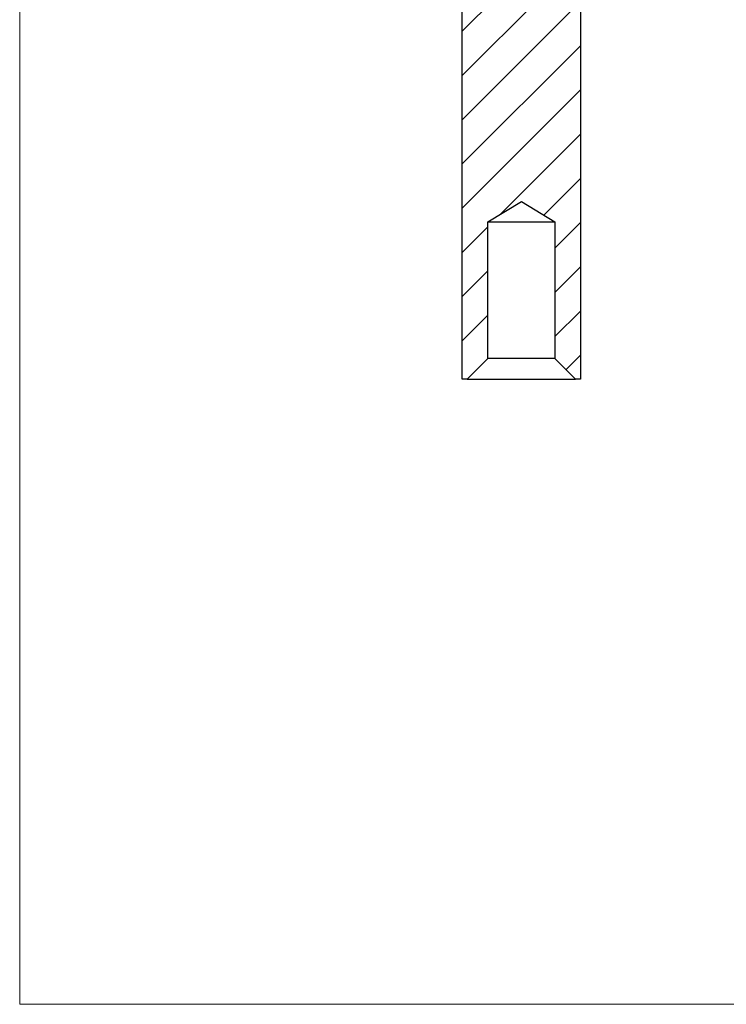
# Model space of a CAD drawing. Units: millimetres. Extents: x 5 to 292, y 5 to 205.
# Drawn here: x 5 to 77, y 5 to 105 of the extents above; entities that cross this region are included whole.
import ezdxf

# ---------------------------------------------------------------- set-up
doc = ezdxf.new("R2010")
doc.units = ezdxf.units.MM

msp = doc.modelspace()

# ---------------------------------------------------------------- hatches: boundary and pattern name
at = {"linetype": 'Continuous', "lineweight": 18}
h = msp.add_hatch(dxfattribs=at)
h.set_pattern_fill('LINE', angle=45, style=0)
h.paths.add_polyline_path([(55.94, 86.53), (59.34, 84.48), (59.34, 70.58), (61.44, 68.48), (61.94, 68.48), (61.94, 143.48), (61.44, 143.48), (58.44, 140.48), (58.44, 127.48), (56.12, 126.1), (56.12, 125.98), (56.09, 125.96), (56.09, 126.07), (55.94, 125.98), (54.73, 126.71), (54.73, 126.59), (54.69, 126.62), (54.69, 126.73), (54.58, 126.79), (54.58, 126.68), (54.56, 126.69), (54.56, 126.81), (53.44, 127.48), (53.44, 140.48), (50.44, 143.48), (49.94, 143.48), (49.94, 68.48), (50.44, 68.48), (52.54, 70.58), (52.54, 84.48)], flags=0)

# ---------------------------------------------------------------- linework, layer by layer
at = {"color": 7, "linetype": 'Continuous', "lineweight": 18}
for p, q in [((5, 205), (5, 5)), ((5, 5), (292, 5))]:
    msp.add_line(p, q, dxfattribs=at)
at = {"color": 7, "linetype": 'Continuous', "lineweight": 25}
for p, q in [((49.94, 68.48), (49.94, 143.48)), ((61.94, 143.48), (61.94, 68.48)), ((52.54, 84.48), (55.94, 86.53)), ((55.94, 86.53), (59.34, 84.48)), ((52.54, 70.58), (52.54, 84.48)), ((52.54, 84.48), (59.34, 84.48)), ((59.34, 84.48), (59.34, 70.58)), ((50.44, 68.48), (52.54, 70.58)), ((59.34, 70.58), (52.54, 70.58)), ((59.34, 70.58), (61.44, 68.48)), ((50.44, 68.48), (49.94, 68.48)), ((50.44, 68.48), (61.44, 68.48)), ((61.94, 68.48), (61.44, 68.48))]:
    msp.add_line(p, q, dxfattribs=at)

doc.saveas('drawing.dxf')
